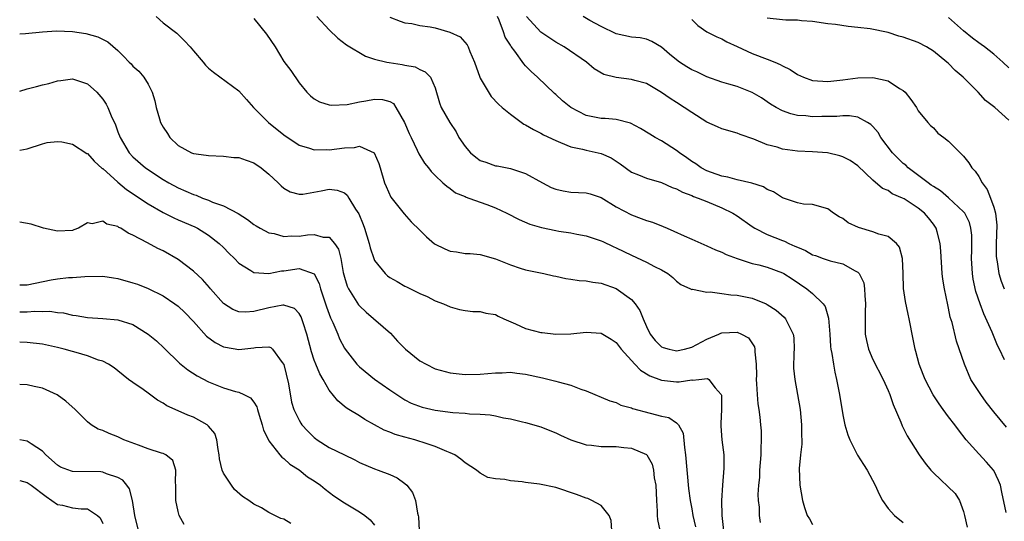
# Model space of a CAD drawing. Units: inches. Extents: x 2607000 to 2610000, y 1533000 to 1536000.
# Drawn here: x 2607000 to 2607130, y 1535464 to 1535531 of the extents above; entities that cross this region are included whole.
import ezdxf

# ---------------------------------------------------------------- set-up
doc = ezdxf.new("R2010")
doc.units = ezdxf.units.IN
doc.header["$MEASUREMENT"] = 0
doc.layers.add('LD26071533_2ft', color=82, linetype='Continuous')

msp = doc.modelspace()

# ---------------------------------------------------------------- linework, layer by layer
at = {"layer": 'LD26071533_2ft'}
for points, elevation in [([(2607018.09, 1535531), (2607019, 1535530.18), (2607020.81, 1535528.81), (2607021, 1535528.64), (2607021.82, 1535527.82), (2607022.57, 1535527), (2607023, 1535526.46), (2607024.29, 1535525), (2607024.6, 1535524.6), (2607025, 1535524.17), (2607025.65, 1535523.65), (2607029, 1535521.2), (2607030.02, 1535520.02), (2607030.96, 1535519), (2607032.94, 1535517), (2607035, 1535515.35), (2607037, 1535513.99), (2607038.4, 1535513.6), (2607039, 1535513.39), (2607040.58, 1535513.42), (2607041, 1535513.39), (2607043, 1535513.65), (2607044.33, 1535513.67), (2607045, 1535513.86), (2607046.96, 1535512.96), (2607047.56, 1535511.56), (2607047.72, 1535511), (2607048.32, 1535509), (2607048.51, 1535508.51), (2607049.13, 1535507.13), (2607050.9, 1535504.9), (2607051.84, 1535503.84), (2607053, 1535502.77), (2607053.87, 1535501.87), (2607054.95, 1535500.95), (2607056.28, 1535500.28), (2607057, 1535499.99), (2607057.86, 1535499.86), (2607059, 1535499.68), (2607059.64, 1535499.64), (2607061, 1535499.54), (2607063, 1535498.97), (2607065, 1535498.16), (2607066.27, 1535497.73), (2607067, 1535497.5), (2607069.39, 1535497), (2607070.69, 1535496.69), (2607071, 1535496.65), (2607072.34, 1535496.34), (2607073, 1535496.28), (2607074.11, 1535496.11), (2607075, 1535496.06), (2607075.89, 1535495.89), (2607077, 1535495.74), (2607079, 1535495.02), (2607081, 1535493.59), (2607081.52, 1535493), (2607082.14, 1535492.14), (2607082.55, 1535491), (2607083, 1535490.01), (2607083.5, 1535489), (2607084.15, 1535488.15), (2607085, 1535487.33), (2607085.23, 1535487.23), (2607086, 1535487), (2607086.81, 1535486.81), (2607087, 1535486.78), (2607088.03, 1535487), (2607089, 1535487.27), (2607091, 1535488.33), (2607092.59, 1535489), (2607092.87, 1535489.13), (2607093, 1535489.17), (2607095, 1535489.24), (2607095.57, 1535489), (2607096.5, 1535488.5), (2607097.29, 1535487.29), (2607097.36, 1535487), (2607097.34, 1535486.66), (2607097.54, 1535485), (2607097.56, 1535483.56), (2607097.54, 1535483), (2607097.59, 1535482.41), (2607097.64, 1535481), (2607097.75, 1535479.75), (2607097.87, 1535479), (2607098, 1535478), (2607098.11, 1535477), (2607098.18, 1535476.18), (2607098.2, 1535475), (2607098.13, 1535473.87), (2607098.13, 1535473), (2607097.98, 1535471), (2607097.96, 1535470.04), (2607097.84, 1535469), (2607097.77, 1535467.77), (2607097.8, 1535467), (2607097.91, 1535466.09), (2607097.94, 1535465), (2607098.08, 1535464.08)], 7680), ([(2607031, 1535530.76), (2607032.69, 1535528.69), (2607033.82, 1535527), (2607035, 1535525.05), (2607035.89, 1535523.89), (2607037, 1535522.25), (2607038.01, 1535521), (2607038.52, 1535520.52), (2607039, 1535520.12), (2607039.72, 1535519.72), (2607041, 1535519.34), (2607041.28, 1535519.28), (2607043.36, 1535519.36), (2607045, 1535519.73), (2607045.86, 1535519.86), (2607047, 1535520.1), (2607048.04, 1535520.04), (2607049, 1535519.78), (2607049.49, 1535519.49), (2607049.82, 1535519), (2607050.98, 1535517), (2607051.56, 1535515.56), (2607051.85, 1535515), (2607052.65, 1535513.35), (2607052.86, 1535512.86), (2607053.62, 1535511.62), (2607054.14, 1535511), (2607054.51, 1535510.51), (2607055, 1535509.97), (2607056.03, 1535509), (2607056.55, 1535508.55), (2607057, 1535508.25), (2607057.71, 1535507.71), (2607059, 1535507.2), (2607059.12, 1535507.12), (2607059.5, 1535507), (2607061.86, 1535506.14), (2607063, 1535505.7), (2607064.51, 1535505), (2607066.15, 1535504.15), (2607067.55, 1535503.55), (2607069.1, 1535503.1), (2607071, 1535502.7), (2607071.38, 1535502.62), (2607073, 1535502.38), (2607073.78, 1535502.22), (2607075, 1535502.01), (2607077, 1535501.35), (2607077.23, 1535501.23), (2607078.59, 1535500.59), (2607079, 1535500.43), (2607081, 1535499.42), (2607083, 1535498.5), (2607084.06, 1535497.94), (2607085, 1535497.5), (2607085.84, 1535497), (2607086.49, 1535496.49), (2607087, 1535496.01), (2607087.57, 1535495.57), (2607088.82, 1535495), (2607089, 1535494.9), (2607089.08, 1535494.92), (2607091, 1535494.54), (2607091.43, 1535494.57), (2607093, 1535494.37), (2607094.17, 1535494.17), (2607095, 1535494.13), (2607097, 1535493.73), (2607098.86, 1535493), (2607099, 1535492.93), (2607100.16, 1535492.16), (2607101.22, 1535491.22), (2607101.42, 1535491), (2607101.79, 1535490.21), (2607102.45, 1535489), (2607102.51, 1535488.51), (2607102.56, 1535487), (2607102.52, 1535486.52), (2607102.49, 1535484.49), (2607102.65, 1535483), (2607103.01, 1535481), (2607103.35, 1535479), (2607103.55, 1535477), (2607103.52, 1535475.52), (2607103.56, 1535475), (2607103.57, 1535474.43), (2607103.39, 1535473), (2607103.21, 1535471.21), (2607103.29, 1535469), (2607103.65, 1535467), (2607103.94, 1535466.06), (2607104.3, 1535465), (2607104.57, 1535464.57), (2607105, 1535463.8)], 7682), ([(2607039.35, 1535531), (2607041, 1535529.24), (2607042.14, 1535528.14), (2607043.28, 1535527.28), (2607045.78, 1535525.78), (2607047, 1535525.39), (2607048.63, 1535525), (2607048.93, 1535524.93), (2607050.67, 1535524.67), (2607051, 1535524.59), (2607052.35, 1535524.35), (2607053, 1535523.99), (2607053.71, 1535523.71), (2607054.4, 1535523), (2607055, 1535521.58), (2607055.61, 1535519.61), (2607055.83, 1535519), (2607056.96, 1535517), (2607057.78, 1535515.78), (2607058.15, 1535515), (2607059, 1535513.8), (2607059.7, 1535513), (2607060.4, 1535512.4), (2607061, 1535511.98), (2607061.74, 1535511.74), (2607063, 1535511.27), (2607063.24, 1535511.24), (2607065, 1535510.91), (2607067, 1535510.24), (2607069.24, 1535509), (2607070.4, 1535508.4), (2607071, 1535508.17), (2607071.95, 1535507.95), (2607073, 1535507.78), (2607075, 1535507.69), (2607075.54, 1535507.54), (2607077, 1535507.08), (2607079, 1535505.85), (2607081, 1535504.78), (2607082.31, 1535504.31), (2607083, 1535504.02), (2607083.79, 1535503.79), (2607085.22, 1535503.22), (2607085.73, 1535503), (2607086.63, 1535502.63), (2607088, 1535502), (2607089, 1535501.56), (2607091, 1535500.66), (2607092.16, 1535500.16), (2607093, 1535499.82), (2607093.54, 1535499.54), (2607095, 1535498.98), (2607097, 1535498.35), (2607097.86, 1535498.14), (2607099, 1535497.84), (2607101, 1535497.11), (2607101.21, 1535497), (2607102.3, 1535496.3), (2607104.25, 1535495), (2607105, 1535494.38), (2607106.4, 1535493), (2607106.65, 1535492.65), (2607107, 1535491.43), (2607107.11, 1535491.11), (2607107.28, 1535489), (2607107.37, 1535487.37), (2607107.43, 1535487), (2607107.55, 1535486.45), (2607107.75, 1535485), (2607107.96, 1535483.96), (2607108.18, 1535483), (2607108.58, 1535481), (2607109, 1535478.33), (2607109.22, 1535477.22), (2607109.28, 1535477), (2607109.67, 1535475.67), (2607109.92, 1535475), (2607110.96, 1535472.96), (2607111.76, 1535471.76), (2607112.23, 1535471), (2607113.28, 1535469), (2607113.82, 1535467.82), (2607114.28, 1535467), (2607115, 1535465.92), (2607115.86, 1535465), (2607117, 1535464.05)], 7684), ([(2607049, 1535530.95), (2607050.4, 1535530.4), (2607051, 1535530.2), (2607051.92, 1535530.08), (2607053, 1535529.85), (2607054.36, 1535529.64), (2607055, 1535529.5), (2607056.97, 1535528.97), (2607058.32, 1535528.32), (2607059.27, 1535527.27), (2607059.39, 1535527), (2607059.61, 1535526.39), (2607060.21, 1535525), (2607060.93, 1535523), (2607061, 1535522.86), (2607062.45, 1535520.45), (2607063.41, 1535519.41), (2607063.89, 1535519), (2607065, 1535518.09), (2607066.78, 1535516.78), (2607067, 1535516.69), (2607068.05, 1535516.05), (2607069, 1535515.57), (2607069.37, 1535515.37), (2607071, 1535514.6), (2607071.63, 1535514.37), (2607073, 1535513.79), (2607074.54, 1535513.46), (2607075, 1535513.32), (2607076.6, 1535513), (2607077, 1535512.9), (2607078.31, 1535512.31), (2607079.51, 1535511.51), (2607081, 1535510.42), (2607081.93, 1535510.07), (2607083, 1535509.61), (2607085, 1535509.06), (2607086.4, 1535508.4), (2607087, 1535508.22), (2607087.77, 1535507.77), (2607089, 1535507.33), (2607089.22, 1535507.22), (2607089.86, 1535507), (2607091, 1535506.52), (2607093, 1535505.71), (2607094.44, 1535505), (2607095, 1535504.66), (2607097, 1535503.24), (2607097.37, 1535503), (2607099, 1535502.17), (2607101, 1535501.39), (2607101.29, 1535501.29), (2607101.87, 1535501), (2607102.66, 1535500.65), (2607103, 1535500.48), (2607104.04, 1535500.04), (2607105, 1535499.48), (2607105.38, 1535499.38), (2607106.39, 1535499), (2607107.33, 1535498.67), (2607109, 1535498.29), (2607110.63, 1535497.37), (2607111, 1535497.21), (2607111.19, 1535497), (2607111.77, 1535495.77), (2607111.88, 1535495), (2607111.91, 1535494.09), (2607112.02, 1535493), (2607111.98, 1535491.98), (2607111.96, 1535491), (2607111.96, 1535490.04), (2607111.95, 1535489), (2607112.14, 1535488.14), (2607112.41, 1535487), (2607113, 1535485.65), (2607114.34, 1535483), (2607115, 1535481.54), (2607115.23, 1535481), (2607115.67, 1535479.67), (2607116.67, 1535477.33), (2607116.85, 1535476.85), (2607117.52, 1535475.52), (2607119.11, 1535473), (2607119.92, 1535471.92), (2607120.66, 1535471), (2607121, 1535470.66), (2607123.9, 1535467.9), (2607124.45, 1535467), (2607125, 1535465.52), (2607125.13, 1535465), (2607125.45, 1535463.44)], 7686), ([(2607130.62, 1535465.38), (2607130.07, 1535468.07), (2607129.9, 1535469), (2607129.64, 1535469.64), (2607129, 1535470.94), (2607128.97, 1535471), (2607128.05, 1535472.05), (2607127, 1535473.15), (2607125.36, 1535475), (2607124.33, 1535476.33), (2607123.84, 1535477), (2607123, 1535478.07), (2607122.3, 1535479), (2607121.75, 1535479.75), (2607120.97, 1535480.97), (2607119.93, 1535483), (2607119.66, 1535483.66), (2607119.12, 1535485), (2607118.68, 1535486.68), (2607118.58, 1535487), (2607118.34, 1535488.34), (2607117.81, 1535491), (2607117.65, 1535491.65), (2607117.29, 1535493.29), (2607117.05, 1535495.05), (2607117, 1535497), (2607116.9, 1535499), (2607116.5, 1535500.5), (2607116.1, 1535501), (2607115, 1535501.9), (2607113.79, 1535502.21), (2607113, 1535502.53), (2607111.1, 1535503.1), (2607109.73, 1535503.73), (2607109, 1535504.29), (2607108.5, 1535504.5), (2607107.77, 1535505), (2607107, 1535505.58), (2607105, 1535506.14), (2607103.79, 1535506.21), (2607103, 1535506.35), (2607101, 1535507.02), (2607099.81, 1535507.81), (2607099, 1535508.13), (2607098.48, 1535508.48), (2607096.97, 1535508.97), (2607095, 1535509.43), (2607093.78, 1535509.78), (2607093, 1535509.91), (2607091.62, 1535510.38), (2607091, 1535510.61), (2607090.25, 1535511), (2607089.53, 1535511.53), (2607089, 1535511.85), (2607088.34, 1535512.34), (2607087.36, 1535513), (2607087, 1535513.28), (2607085, 1535514.55), (2607084.15, 1535515), (2607083.43, 1535515.43), (2607082.2, 1535516.2), (2607080.9, 1535516.9), (2607079, 1535517.41), (2607077.53, 1535517.53), (2607077, 1535517.53), (2607076.33, 1535517.67), (2607075, 1535517.92), (2607073, 1535518.97), (2607071.88, 1535519.88), (2607071, 1535520.68), (2607070.82, 1535520.82), (2607068.55, 1535523), (2607067.73, 1535523.73), (2607067, 1535524.5), (2607066.75, 1535524.75), (2607065.58, 1535526.42), (2607065.07, 1535527.07), (2607065, 1535527.21), (2607064.3, 1535528.3), (2607064.07, 1535529), (2607063.48, 1535530.52), (2607063.26, 1535531)], 7688), ([(2607130.69, 1535476.69), (2607129, 1535478.73), (2607128, 1535480), (2607127.26, 1535481), (2607125.97, 1535483), (2607125.11, 1535485), (2607124.08, 1535488.08), (2607123.47, 1535490.53), (2607123.24, 1535491.24), (2607123, 1535492.42), (2607122.89, 1535492.89), (2607122.45, 1535495), (2607122.25, 1535496.25), (2607122.16, 1535497), (2607121.98, 1535499.98), (2607121.9, 1535501), (2607121.48, 1535502.52), (2607121.37, 1535503), (2607121, 1535503.53), (2607120.36, 1535504.36), (2607119.83, 1535505), (2607119, 1535505.66), (2607117.12, 1535506.88), (2607116.9, 1535507), (2607115.56, 1535507.56), (2607115, 1535507.99), (2607114.27, 1535508.27), (2607113, 1535509.35), (2607111, 1535511.25), (2607109.97, 1535511.96), (2607109, 1535512.46), (2607108.6, 1535512.6), (2607106.96, 1535512.96), (2607105, 1535513.12), (2607103, 1535513.22), (2607101, 1535513.48), (2607100.29, 1535513.71), (2607099, 1535514.03), (2607097.22, 1535514.78), (2607095.4, 1535515.4), (2607095, 1535515.58), (2607093, 1535516.14), (2607092.4, 1535516.4), (2607091, 1535517.06), (2607089, 1535518.34), (2607088.01, 1535519), (2607087, 1535519.64), (2607086.15, 1535520.15), (2607085, 1535520.97), (2607083, 1535522.14), (2607081.44, 1535522.56), (2607081, 1535522.7), (2607079, 1535522.94), (2607077.35, 1535523.35), (2607076.09, 1535524.09), (2607075.05, 1535525), (2607072.11, 1535527), (2607071, 1535527.63), (2607069, 1535528.97), (2607067.1, 1535531)], 7690), ([(2607130.43, 1535485.57), (2607129.76, 1535487), (2607129.49, 1535487.49), (2607128.77, 1535489.23), (2607127.66, 1535491.66), (2607127.18, 1535493), (2607126.64, 1535494.64), (2607126.28, 1535496.28), (2607126.17, 1535497), (2607126.06, 1535499), (2607126.1, 1535500.1), (2607126.1, 1535501), (2607126.07, 1535502.07), (2607125.97, 1535503), (2607125.76, 1535503.76), (2607125.15, 1535505), (2607125, 1535505.19), (2607123.02, 1535507.02), (2607121.95, 1535507.95), (2607121, 1535508.51), (2607120.72, 1535508.72), (2607120.31, 1535509), (2607117.67, 1535511), (2607117.33, 1535511.33), (2607117, 1535511.58), (2607116.27, 1535512.27), (2607115.59, 1535513), (2607114.04, 1535515), (2607113.67, 1535515.67), (2607113, 1535516.45), (2607112.72, 1535516.72), (2607112.26, 1535517), (2607111, 1535517.7), (2607109.88, 1535517.88), (2607109, 1535517.86), (2607108.2, 1535517.8), (2607106.21, 1535517.79), (2607105, 1535517.76), (2607104.12, 1535517.88), (2607103, 1535517.94), (2607102.13, 1535518.13), (2607101, 1535518.54), (2607100.16, 1535519), (2607099.44, 1535519.44), (2607098.24, 1535520.24), (2607097, 1535520.98), (2607095, 1535521.75), (2607093.92, 1535522.08), (2607093, 1535522.34), (2607091, 1535523.04), (2607089.68, 1535523.68), (2607089, 1535523.96), (2607088.36, 1535524.36), (2607087.39, 1535525), (2607087, 1535525.28), (2607086.05, 1535526.05), (2607085, 1535526.97), (2607083.73, 1535527.73), (2607083, 1535528.04), (2607082.18, 1535528.18), (2607081, 1535528.29), (2607079, 1535528.71), (2607077, 1535529.69), (2607075.5, 1535530.5), (2607074.62, 1535531)], 7692), ([(2607089, 1535530.61), (2607089.81, 1535529.81), (2607091, 1535529), (2607092.32, 1535528.32), (2607093, 1535528.07), (2607093.66, 1535527.65), (2607095, 1535527.07), (2607097, 1535526.14), (2607099, 1535525.39), (2607099.99, 1535525), (2607100.69, 1535524.69), (2607101, 1535524.51), (2607102.01, 1535524.01), (2607103, 1535523.34), (2607103.79, 1535523), (2607105, 1535522.57), (2607107, 1535522.44), (2607109, 1535522.65), (2607111, 1535522.91), (2607113, 1535522.96), (2607115, 1535522.5), (2607116.51, 1535521.49), (2607117, 1535521.21), (2607117.24, 1535521), (2607118.02, 1535520.02), (2607118.74, 1535519), (2607119, 1535518.54), (2607120.26, 1535517), (2607120.61, 1535516.61), (2607121, 1535516.27), (2607121.6, 1535515.6), (2607122.4, 1535515), (2607123, 1535514.52), (2607124.78, 1535512.78), (2607125, 1535512.55), (2607125.67, 1535511.67), (2607126.11, 1535511), (2607126.54, 1535510.54), (2607127, 1535509.83), (2607127.46, 1535509), (2607128.13, 1535508.13), (2607128.57, 1535507), (2607129, 1535505.78), (2607129.22, 1535505), (2607129.4, 1535503.41), (2607129.33, 1535501), (2607129.32, 1535499.32), (2607129.34, 1535499), (2607129.44, 1535498.56), (2607129.68, 1535497), (2607129.99, 1535495.99), (2607130.39, 1535495)], 7694), ([(2607131, 1535517.29), (2607129.13, 1535519), (2607127.9, 1535519.9), (2607126.94, 1535521), (2607124.96, 1535523), (2607123.89, 1535523.89), (2607123, 1535524.81), (2607122.79, 1535525), (2607121, 1535526.42), (2607120.08, 1535527), (2607119, 1535527.56), (2607117, 1535528.28), (2607116.42, 1535528.42), (2607115, 1535528.89), (2607112.61, 1535529.39), (2607111, 1535529.58), (2607109.69, 1535529.68), (2607108.04, 1535529.96), (2607107, 1535530.06), (2607105, 1535530.35), (2607103.54, 1535530.46), (2607103, 1535530.54), (2607101.46, 1535530.54), (2607101, 1535530.58), (2607099, 1535530.8)], 7696), ([(2607131, 1535524.24), (2607130.18, 1535525), (2607129, 1535526.03), (2607127.76, 1535527), (2607127.32, 1535527.32), (2607127, 1535527.53), (2607126.16, 1535528.16), (2607125, 1535529.12), (2607123, 1535530.9)], 7698), ([(2607000, 1535528.74), (2607000.76, 1535528.76), (2607003, 1535528.98), (2607004.88, 1535529.12), (2607007, 1535529.05), (2607008.75, 1535528.75), (2607010.34, 1535528.34), (2607011.68, 1535527.68), (2607013, 1535526.53), (2607013.76, 1535525.76), (2607014.48, 1535525), (2607014.75, 1535524.75), (2607015, 1535524.47), (2607015.77, 1535523.77), (2607016.45, 1535523), (2607017, 1535522.06), (2607017.54, 1535521), (2607017.88, 1535519.88), (2607018.07, 1535519), (2607018.5, 1535517.5), (2607018.66, 1535517), (2607019, 1535516.37), (2607019.56, 1535515.56), (2607019.9, 1535515), (2607021, 1535513.93), (2607022.73, 1535513), (2607023, 1535512.88), (2607024.69, 1535512.69), (2607025, 1535512.61), (2607027, 1535512.55), (2607028.38, 1535512.38), (2607029, 1535512.35), (2607029.99, 1535511.99), (2607031, 1535511.68), (2607031.97, 1535511), (2607033, 1535510.14), (2607034.25, 1535509), (2607034.61, 1535508.61), (2607035, 1535508.29), (2607035.84, 1535507.84), (2607037, 1535507.5), (2607037.51, 1535507.51), (2607039.94, 1535507.94), (2607041, 1535508.17), (2607042.06, 1535508.06), (2607043, 1535507.7), (2607043.38, 1535507.38), (2607043.58, 1535507), (2607044.46, 1535505.54), (2607044.89, 1535504.89), (2607045.49, 1535503.49), (2607045.67, 1535503), (2607046.28, 1535501), (2607046.41, 1535500.41), (2607046.89, 1535499), (2607047, 1535498.75), (2607048.39, 1535497), (2607048.71, 1535496.71), (2607049, 1535496.48), (2607049.97, 1535495.97), (2607051, 1535495.32), (2607051.23, 1535495.23), (2607051.75, 1535495), (2607053, 1535494.36), (2607053.96, 1535493.96), (2607055, 1535493.42), (2607056.11, 1535493), (2607057, 1535492.59), (2607058.25, 1535492.25), (2607059, 1535492.11), (2607059.99, 1535491.99), (2607061, 1535491.98), (2607061.75, 1535491.75), (2607063, 1535491.57), (2607063.35, 1535491.35), (2607064.1, 1535491), (2607065.65, 1535490.35), (2607067, 1535489.72), (2607069, 1535489.21), (2607069.21, 1535489.21), (2607071, 1535489), (2607073, 1535489.02), (2607075, 1535489.23), (2607077, 1535489.13), (2607078.33, 1535488.33), (2607079, 1535487.89), (2607079.66, 1535487), (2607081.47, 1535485), (2607082.22, 1535484.22), (2607083.46, 1535483.46), (2607085, 1535482.89), (2607087, 1535482.69), (2607087.31, 1535482.69), (2607089, 1535482.93), (2607089.1, 1535482.9), (2607089.94, 1535483), (2607091.1, 1535483.1), (2607091.26, 1535483), (2607092.1, 1535481.9), (2607092.9, 1535481), (2607092.93, 1535480.93), (2607092.94, 1535479), (2607092.84, 1535477.16), (2607092.83, 1535476.83), (2607092.96, 1535475), (2607093.23, 1535473), (2607093.26, 1535471.26), (2607093.05, 1535469), (2607092.92, 1535467), (2607092.99, 1535465.01), (2607093.2, 1535463)], 7678), ([(2607000, 1535521.16), (2607001, 1535521.45), (2607002.24, 1535521.76), (2607003, 1535521.98), (2607003.84, 1535522.16), (2607005, 1535522.51), (2607005.45, 1535522.55), (2607007, 1535522.78), (2607009, 1535522.09), (2607010.22, 1535521), (2607011, 1535520.08), (2607011.43, 1535519.43), (2607011.67, 1535519), (2607012.12, 1535517.88), (2607012.68, 1535516.68), (2607013, 1535515.75), (2607013.29, 1535515), (2607014.49, 1535513), (2607015, 1535512.46), (2607016.68, 1535511), (2607019, 1535509.45), (2607019.73, 1535509), (2607021, 1535508.33), (2607023, 1535507.47), (2607023.37, 1535507.37), (2607024.23, 1535507), (2607025, 1535506.71), (2607025.54, 1535506.46), (2607027, 1535505.95), (2607028.95, 1535504.95), (2607030.18, 1535504.18), (2607031, 1535503.52), (2607031.31, 1535503.31), (2607031.83, 1535503), (2607033, 1535502.4), (2607033.71, 1535502.29), (2607035, 1535501.92), (2607036.01, 1535501.99), (2607037, 1535501.95), (2607038.13, 1535502.13), (2607039, 1535502.19), (2607040.17, 1535501.83), (2607041, 1535501.84), (2607041.69, 1535501), (2607042.22, 1535500.22), (2607042.51, 1535499), (2607042.84, 1535497.16), (2607043, 1535496.55), (2607043.36, 1535495.36), (2607043.53, 1535495), (2607044.88, 1535492.88), (2607045, 1535492.73), (2607045.89, 1535491.89), (2607049.1, 1535489.1), (2607050.05, 1535488.05), (2607051.11, 1535487), (2607053, 1535485.47), (2607053.81, 1535485), (2607055, 1535484.41), (2607057, 1535483.85), (2607059, 1535483.64), (2607061, 1535483.68), (2607063, 1535483.87), (2607063.89, 1535483.89), (2607065, 1535483.94), (2607065.83, 1535483.83), (2607067, 1535483.71), (2607069.23, 1535483.23), (2607071, 1535482.79), (2607071.33, 1535482.67), (2607073, 1535482.22), (2607074.31, 1535481.69), (2607075, 1535481.47), (2607078.15, 1535480.15), (2607079, 1535479.93), (2607079.61, 1535479.61), (2607081, 1535479.24), (2607081.16, 1535479.16), (2607083.48, 1535478.52), (2607085, 1535478.15), (2607085.96, 1535477.96), (2607087, 1535477.26), (2607087.24, 1535477), (2607087.87, 1535475.87), (2607088.02, 1535473.98), (2607088.18, 1535473), (2607088.58, 1535468.58), (2607088.78, 1535467), (2607089, 1535465.87), (2607089.15, 1535465), (2607089.48, 1535463.48)], 7676), ([(2607000, 1535513.32), (2607001, 1535513.51), (2607003, 1535514.17), (2607003.66, 1535514.34), (2607005, 1535514.49), (2607005.58, 1535514.42), (2607007, 1535514.14), (2607008.91, 1535512.91), (2607009, 1535512.88), (2607009.87, 1535511.87), (2607010.93, 1535510.93), (2607011, 1535510.9), (2607013, 1535509.09), (2607014.13, 1535508.13), (2607017, 1535506.25), (2607019, 1535505.1), (2607020.4, 1535504.4), (2607021, 1535504.13), (2607023.19, 1535503.19), (2607023.56, 1535503), (2607025, 1535502.1), (2607026.43, 1535501), (2607027, 1535500.45), (2607027.71, 1535499.71), (2607028.44, 1535499), (2607029, 1535498.39), (2607030.6, 1535497.4), (2607031, 1535497.13), (2607033, 1535497), (2607034.65, 1535497.35), (2607035, 1535497.36), (2607037, 1535497.67), (2607038.98, 1535496.98), (2607039.67, 1535495.67), (2607039.84, 1535495), (2607040.62, 1535492.62), (2607041.16, 1535491.16), (2607041.47, 1535490.53), (2607042.11, 1535489), (2607042.36, 1535488.36), (2607043, 1535487.13), (2607043.09, 1535487), (2607044.66, 1535485), (2607044.82, 1535484.82), (2607045, 1535484.66), (2607047, 1535483.05), (2607049, 1535481.62), (2607051, 1535480.3), (2607051.85, 1535479.85), (2607053.31, 1535479.31), (2607055, 1535478.94), (2607057.37, 1535478.63), (2607059, 1535478.52), (2607059.55, 1535478.45), (2607061, 1535478.39), (2607062.3, 1535478.3), (2607063, 1535478.16), (2607064.08, 1535477.92), (2607065, 1535477.79), (2607066.6, 1535477.4), (2607067, 1535477.32), (2607069, 1535476.72), (2607070.22, 1535476.22), (2607071, 1535475.92), (2607071.61, 1535475.61), (2607073, 1535475), (2607075, 1535474.34), (2607075.71, 1535474.29), (2607077, 1535474.13), (2607079, 1535474.12), (2607080.01, 1535473.99), (2607081, 1535473.9), (2607083, 1535473.05), (2607083.05, 1535473), (2607083.77, 1535471.77), (2607083.94, 1535471), (2607084.04, 1535469.96), (2607084.23, 1535469), (2607084.32, 1535467), (2607084.42, 1535465.58), (2607084.43, 1535465), (2607084.47, 1535464.47), (2607084.77, 1535463)], 7674), ([(2607078.42, 1535463), (2607078.31, 1535464.31), (2607078.07, 1535465), (2607077, 1535466.32), (2607075.78, 1535467), (2607075.23, 1535467.23), (2607075, 1535467.28), (2607073.75, 1535467.75), (2607071, 1535468.68), (2607068.85, 1535469.15), (2607067, 1535469.38), (2607066.55, 1535469.45), (2607065, 1535469.57), (2607064.26, 1535469.74), (2607063, 1535469.83), (2607062.01, 1535470.01), (2607061, 1535470.58), (2607060.5, 1535471), (2607059, 1535471.95), (2607058.44, 1535472.44), (2607057.61, 1535473), (2607057, 1535473.28), (2607056.56, 1535473.44), (2607055, 1535474.13), (2607053.32, 1535474.68), (2607053, 1535474.8), (2607052.34, 1535475), (2607051, 1535475.35), (2607049.72, 1535475.72), (2607049, 1535476.02), (2607048.28, 1535476.28), (2607047, 1535477.01), (2607045.7, 1535477.7), (2607045, 1535478.18), (2607043.57, 1535479), (2607043.22, 1535479.22), (2607042.15, 1535480.15), (2607041, 1535481.58), (2607040.17, 1535483), (2607039.73, 1535483.73), (2607039.2, 1535485), (2607039, 1535485.56), (2607038.65, 1535486.65), (2607038.04, 1535489), (2607037.53, 1535490.47), (2607037.27, 1535491.27), (2607037, 1535491.73), (2607036.38, 1535492.38), (2607035, 1535492.83), (2607034.83, 1535492.83), (2607033, 1535492.49), (2607031, 1535492), (2607029.91, 1535491.91), (2607029, 1535491.96), (2607028.23, 1535492.23), (2607027, 1535493.03), (2607025.26, 1535495), (2607025.15, 1535495.15), (2607024.2, 1535496.2), (2607023, 1535497.32), (2607021, 1535498.88), (2607019, 1535500.03), (2607018.31, 1535500.31), (2607016.93, 1535501.07), (2607015, 1535502.1), (2607014.37, 1535502.37), (2607013.39, 1535503), (2607013.12, 1535503.12), (2607013, 1535503.23), (2607011.53, 1535503.53), (2607011, 1535503.95), (2607009.58, 1535503.58), (2607009, 1535503.73), (2607007.78, 1535503), (2607007.19, 1535502.81), (2607007, 1535502.72), (2607005, 1535502.6), (2607003.14, 1535503), (2607001.53, 1535503.53), (2607000, 1535503.8)], 7672), ([(2607000, 1535495.5), (2607001, 1535495.53), (2607004.19, 1535496.19), (2607005, 1535496.32), (2607006.48, 1535496.48), (2607007, 1535496.5), (2607008.62, 1535496.62), (2607011, 1535496.65), (2607012.42, 1535496.42), (2607013, 1535496.35), (2607015, 1535495.77), (2607015.59, 1535495.59), (2607017.03, 1535495.03), (2607019, 1535494.05), (2607020.56, 1535493), (2607021, 1535492.68), (2607021.86, 1535491.86), (2607023, 1535490.68), (2607024.74, 1535488.74), (2607025.9, 1535487.9), (2607027, 1535487.33), (2607027.27, 1535487.27), (2607029, 1535486.95), (2607031, 1535487.18), (2607031.23, 1535487.23), (2607033, 1535487.31), (2607033.24, 1535487.24), (2607033.48, 1535487), (2607034.76, 1535485.24), (2607034.97, 1535484.97), (2607035.59, 1535482.41), (2607036, 1535480), (2607036.32, 1535479), (2607037, 1535477.6), (2607037.22, 1535477.22), (2607037.38, 1535477), (2607038.16, 1535476.16), (2607039, 1535475.31), (2607039.17, 1535475.17), (2607039.4, 1535475), (2607041, 1535474), (2607043, 1535473), (2607044.36, 1535472.36), (2607045, 1535472.01), (2607047, 1535471.17), (2607047.49, 1535471), (2607049, 1535470.4), (2607049.98, 1535469.98), (2607051, 1535469.24), (2607051.25, 1535469), (2607052.03, 1535468.03), (2607052.4, 1535467), (2607052.68, 1535465.32), (2607052.79, 1535465), (2607052.82, 1535464.82), (2607052.91, 1535463)], 7670), ([(2607000, 1535491.94), (2607001, 1535491.93), (2607002.02, 1535492.02), (2607003, 1535492), (2607004.01, 1535492.01), (2607005, 1535491.87), (2607005.79, 1535491.79), (2607007, 1535491.51), (2607007.47, 1535491.47), (2607009, 1535491.2), (2607011, 1535491.07), (2607013, 1535490.9), (2607015, 1535490.26), (2607017.02, 1535489), (2607018.1, 1535488.1), (2607019.14, 1535487.14), (2607021.16, 1535485.16), (2607022.28, 1535484.28), (2607023.49, 1535483.49), (2607025, 1535482.69), (2607027, 1535481.89), (2607028.58, 1535481.42), (2607029, 1535481.31), (2607029.67, 1535481), (2607030.55, 1535480.55), (2607031, 1535479.97), (2607031.39, 1535479.39), (2607031.49, 1535479), (2607031.71, 1535478.29), (2607032.13, 1535477), (2607032.28, 1535476.28), (2607032.93, 1535475), (2607033, 1535474.88), (2607034.47, 1535473), (2607034.71, 1535472.71), (2607035, 1535472.54), (2607035.79, 1535471.79), (2607037, 1535471.02), (2607038.13, 1535470.13), (2607039, 1535469.58), (2607039.82, 1535469), (2607040.46, 1535468.46), (2607041.61, 1535467.61), (2607043, 1535466.65), (2607045, 1535465.47), (2607045.71, 1535465), (2607046.42, 1535464.42), (2607047, 1535463.73)], 7668), ([(2607035.92, 1535463.92), (2607035, 1535464.49), (2607034.6, 1535464.6), (2607033.78, 1535465), (2607033, 1535465.4), (2607032.01, 1535465.99), (2607031, 1535466.48), (2607030.36, 1535467), (2607029.5, 1535467.5), (2607028.44, 1535468.44), (2607028.04, 1535469), (2607027, 1535470.58), (2607026.83, 1535471), (2607026.48, 1535472.48), (2607026.42, 1535473), (2607026.28, 1535473.72), (2607026.12, 1535475), (2607025.83, 1535475.83), (2607025, 1535476.8), (2607024.92, 1535476.92), (2607024.81, 1535477), (2607023, 1535478.01), (2607022.28, 1535478.28), (2607020.58, 1535479), (2607019.49, 1535479.49), (2607019, 1535479.84), (2607018.24, 1535480.24), (2607017, 1535481.19), (2607016.34, 1535481.66), (2607015, 1535482.59), (2607014.43, 1535483), (2607013, 1535484.12), (2607012.53, 1535484.53), (2607011.78, 1535485), (2607011, 1535485.4), (2607010.44, 1535485.56), (2607009, 1535486.12), (2607007.46, 1535486.54), (2607007, 1535486.69), (2607005.89, 1535487), (2607005, 1535487.23), (2607003, 1535487.66), (2607001, 1535487.89), (2607000, 1535487.91)], 7666), ([(2607021.79, 1535463.79), (2607021.14, 1535465), (2607021, 1535465.52), (2607020.68, 1535467), (2607020.69, 1535469), (2607020.63, 1535469.37), (2607020.68, 1535471), (2607020.28, 1535472.28), (2607019.37, 1535473), (2607019, 1535473.19), (2607018.76, 1535473.24), (2607017, 1535473.83), (2607015.72, 1535474.28), (2607013.8, 1535475), (2607013, 1535475.39), (2607011.83, 1535475.83), (2607011, 1535476.26), (2607010.4, 1535476.4), (2607009.47, 1535477), (2607009, 1535477.37), (2607007.35, 1535479), (2607006.12, 1535480.12), (2607004.98, 1535480.98), (2607003, 1535481.86), (2607001.93, 1535482.07), (2607001, 1535482.3), (2607000, 1535482.32)], 7664), ([(2607015.74, 1535463), (2607015.26, 1535465), (2607014.92, 1535467), (2607014.53, 1535468.53), (2607014.18, 1535469), (2607013.65, 1535469.65), (2607013, 1535470), (2607011.49, 1535470.51), (2607011, 1535470.74), (2607010.76, 1535470.76), (2607007, 1535470.81), (2607006.85, 1535470.85), (2607005.4, 1535471.4), (2607005, 1535471.64), (2607003.46, 1535473), (2607003, 1535473.5), (2607001.53, 1535474.47), (2607001, 1535474.84), (2607000, 1535474.99)], 7662), ([(2607000, 1535469.64), (2607001, 1535469.36), (2607001.51, 1535469), (2607003.5, 1535467.5), (2607004.26, 1535467), (2607005, 1535466.46), (2607005.66, 1535466.34), (2607007, 1535466.02), (2607008.13, 1535465.87), (2607009, 1535465.87), (2607010.3, 1535465), (2607010.67, 1535464.67), (2607011, 1535463.94)], 7660)]:
    msp.add_lwpolyline(points, dxfattribs=dict(at, elevation=elevation))

doc.saveas('drawing.dxf')
